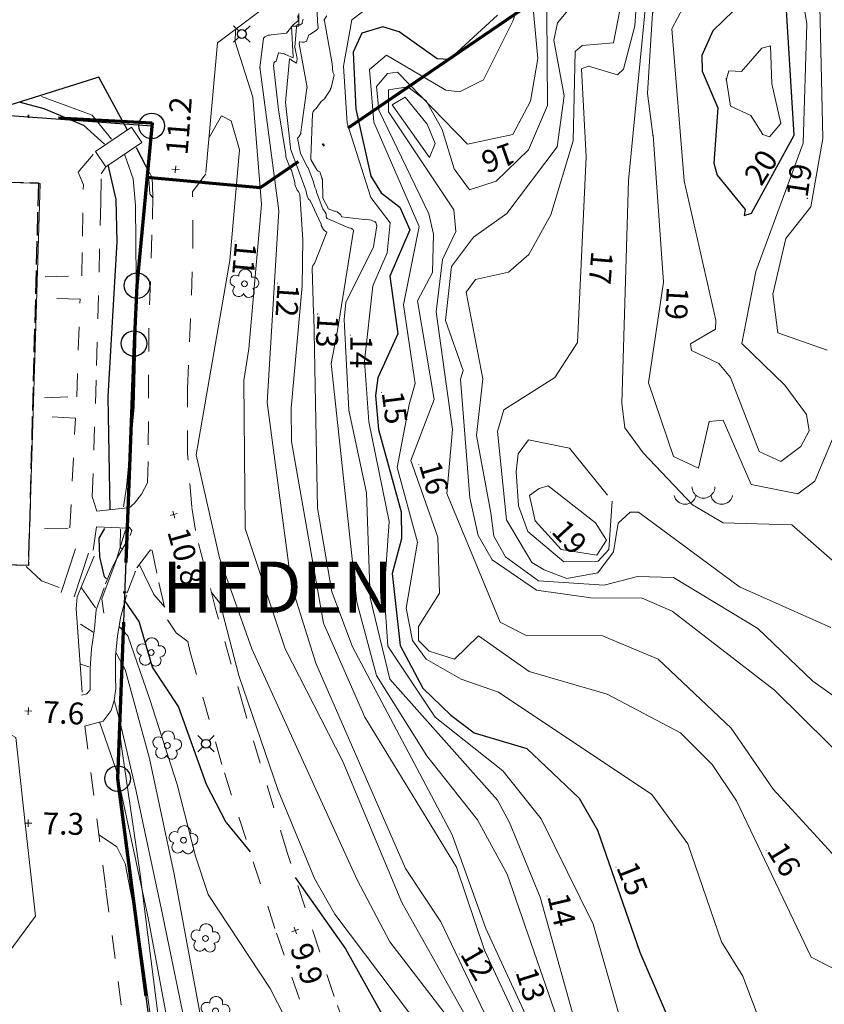
# Model space of a CAD drawing. Units: metres. Extents: x 148682 to 149445, y 6397880 to 6398866.
# Drawn here: x 149265 to 149320, y 6398030 to 6398097 of the extents above; entities that cross this region are included whole.
import ezdxf
from ezdxf.enums import TextEntityAlignment as Align

# ---------------------------------------------------------------- set-up
doc = ezdxf.new("R2010")
doc.units = ezdxf.units.M
for name, pattern in [('Användninggräns', [19.1, 15, -2, 0.1, -2]), ('Hus', [2, 1.6, -0.4]), ('Vägkant-kantremsa', [3.2, 1.6, -1.6])]:
    doc.linetypes.add(name, pattern=pattern)
for name, color, linetype, lineweight in [('BYG_TAKKONSTRUKTION', 1, 'Continuous', 18), ('BYG_TAKKONTUR_BYGG_L', 4, 'Hus', 25), ('DP_ANVÄNDNING_GRÄNS', 143, 'Användninggräns', 70), ('DRK_FASTIGHET_GRANS', 6, 'Continuous', 25), ('DRK_GRANSPUNKT', 6, 'Continuous', 25), ('DRK_TRAKT_TEXT', 7, 'Continuous', 5), ('PRI_LED_STOLPE_BELYSNING', 7, 'Continuous', 25), ('PRI_MARK_MUR', 181, 'Continuous', 25), ('PRI_MARK_STAKET', 2, 'Staket', 18), ('PRI_MARK_STÖDMUR', 165, 'Stödmur', 18), ('PRI_MARK_TRAPPA_YTTER', 51, 'Continuous', 18), ('PRI_MARKSLAG_BERG', 100, 'Continuous', 18), ('PRI_MARKSLAG_LÖVTRÄD', 100, 'Continuous', 18), ('PRI_NIVÅ_05', 150, 'Continuous', 13), ('PRI_NIVÅ_1', 1, 'Continuous', 18), ('PRI_NIVÅ_10', 3, 'Continuous', 25), ('PRI_NIVÅ_2', 231, 'Continuous', 18), ('PRI_NIVÅ_5', 3, 'Continuous', 25), ('PRI_NIVÅ_HÖJD', 250, 'Continuous', 5), ('PRI_TEXT_NIVÅ_1', 250, 'Continuous', 18), ('PRI_TEXT_NIVÅ_10', 250, 'Continuous', 18), ('PRI_TEXT_NIVÅ_2', 250, 'Continuous', 18), ('PRI_TEXT_NIVÅ_5', 250, 'Continuous', 18), ('PRI_VÄG_KANTSTÖD', 36, 'Continuous', 18), ('PRI_VÄG_VÄGKANT', 36, 'Vägkant-kantremsa', 18)]:
    doc.layers.add(name, color=color, linetype=linetype, lineweight=lineweight)
for name, color, linetype in [('DRK_TRAKT_TEXT_TXT', 81, 'Continuous'), ('PRI_NIVÅ_HÖJD_TXT', 250, 'Continuous'), ('PRI_TEXT_NIVÅ_10_TXT', 250, 'Continuous'), ('PRI_TEXT_NIVÅ_1_TXT', 250, 'Continuous'), ('PRI_TEXT_NIVÅ_2_TXT', 250, 'Continuous'), ('PRI_TEXT_NIVÅ_5_TXT', 250, 'Continuous')]:
    doc.layers.add(name, color=color, linetype=linetype)
doc.styles.add('ISO', font='ISO')
doc.linetypes.add('Staket', pattern='A,10,[100,sma.shx,S=1,R=0,X=0,Y=0],0', length=10)
doc.linetypes.add('Stödmur', pattern='A,3,[104,sma.shx,S=1,R=0,X=0,Y=0],3', length=6)

# ---------------------------------------------------------------- blocks, each defined once
blk = doc.blocks.new('CIRKEL_OFYLLD')
blk.add_circle((0, 0), 0.5)
blk = doc.blocks.new('OSYNLIG')
blk.add_circle((0, 0), 0.005)
blk = doc.blocks.new('PRI_M_BERG')
for centre, radius, start, end in [((0, 0.866668), 0.78404, 179.999991, 0.00001), ((-1.252348, 0.429548), 0.765188, 192.290234, 347.709768), ((1.252348, 0.429548), 0.765188, 192.290234, 347.709768)]:
    blk.add_arc(centre, radius, start, end)
blk = doc.blocks.new('PRI_M_LÖVTRÄD')
blk.add_circle((0, 0), 0.2)
for centre, radius, start, end in [((0.047722, 0.56156), 0.443002, 345.022908, 184.096476), ((-0.601762, 0.206006), 0.384732, 57.341651, 261.23001), ((0.585988, 0.07036), 0.392534, 269.444378, 106.321877), ((-0.395828, -0.476108), 0.401424, 131.233971, 330.911027), ((0.306072, -0.564084), 0.367104, 196.976003, 41.224955)]:
    blk.add_arc(centre, radius, start, end)
blk = doc.blocks.new('PRI_NIVÅ_HÖJDPUNKT_ISM')
at = {"color": 7}
for p, q in [((-0.25, 0), (0.25, 0)), ((0, 0.25), (0, -0.25))]:
    blk.add_line(p, q, dxfattribs=at)
blk = doc.blocks.new('PRI_L_BELYS')
for points in [[(-0.212, 0.212, 0), (-0.566, 0.566, 0)], [(0.212, 0.212, 0), (0.566, 0.566, 0)], [(-0.212, -0.212, 0), (-0.566, -0.566, 0)], [(0.212, -0.212, 0), (0.566, -0.566, 0)]]:
    blk.add_polyline3d(points)
blk.add_circle((0, 0), 0.3)

msp = doc.modelspace()

# ---------------------------------------------------------------- linework, layer by layer
at = {"layer": 'BYG_TAKKONSTRUKTION'}
msp.add_polyline3d([(149259.828, 6398060.065, 20.147), (149260.582, 6398086.276, 20.147), (149266.019, 6398086.092, 17.887), (149265.216, 6398059.924, 17.887)], close=True, dxfattribs=at)
at = {"layer": 'BYG_TAKKONTUR_BYGG_L'}
msp.add_polyline3d([(149259.721, 6398048.473, 15.617), (149182.521, 6398038.465, 15.617), (149182.845, 6398035.969, 15.617), (149168.349, 6398034.09, 15.617), (149164.855, 6398061.03, 15.617), (149179.41, 6398062.917, 15.617), (149180.104, 6398057.56, 15.617), (149254.789, 6398067.242, 15.627), (149255.291, 6398086.414, 17.887), (149265.901, 6398086.137, 17.887), (149265.216, 6398059.924, 17.887), (149258.213, 6398060.108, 17.657)], close=True, dxfattribs=at)
at = {"layer": 'DP_ANVÄNDNING_GRÄNS', "flags": 128}
for points in [[(149252.692, 6398159.191), (149313.724, 6398171.243), (149323.515, 6398144.291), (149328.671, 6398118.185), (149281.076, 6398085.792), (149273.333, 6398086.509)], [(149248.807, 6398087.933), (149256.818, 6398091.161), (149273.679, 6398090.244)], [(149273.679, 6398090.244), (149272.647, 6398079.097)], [(149272.647, 6398079.097), (149272.446, 6398075.129)], [(149272.446, 6398075.129), (149271.321, 6398045.33)], [(149271.321, 6398045.33), (149274.147, 6398023.56)]]:
    msp.add_lwpolyline(points, dxfattribs=at)
at = {"layer": 'DRK_FASTIGHET_GRANS'}
for points in [[(149257.051, 6398091.258), (149273.659, 6398090.037)], [(149273.659, 6398090.037), (149272.647, 6398079.097)], [(149272.647, 6398079.097), (149272.446, 6398075.129)], [(149272.446, 6398075.129), (149271.321, 6398045.33)], [(149271.321, 6398045.33), (149274.147, 6398023.56)]]:
    msp.add_lwpolyline(points, dxfattribs=at)
at = {"layer": 'PRI_MARK_MUR'}
for points in [[(149270.047, 6398093.37, 11.194), (149253.399, 6398088.15, 10.322)], [(149272.005, 6398089.744, 11.152), (149270.047, 6398093.37, 11.152)], [(149272.595, 6398088.551, 11.402), (149273.282, 6398087.244, 11.402)]]:
    msp.add_polyline3d(points, dxfattribs=at)
at = {"layer": 'PRI_MARK_STAKET'}
for points in [[(149270.37, 6398056.667, 9.589), (149270.242, 6398057.653, 9.824), (149271.223, 6398060.275, 10.514), (149271.858, 6398062.367, 10.601)], [(149215.902, 6398026.825, 6.909), (149238.635, 6398029.719, 7.024), (149263.511, 6398032.927, 7.464), (149265.707, 6398035.903, 7.474), (149264.966, 6398042.454, 7.739), (149264.364, 6398048.137, 7.834), (149262.559, 6398049.128, 7.829), (149259.666, 6398048.812, 7.834)], [(149279.977, 6397977.082, 6.636), (149279.701, 6397986.819, 7.119), (149278.977, 6397993.597, 7.119), (149277.655, 6398004.019, 7.298), (149275.827, 6398016.395, 7.567), (149274.143, 6398028.679, 7.956), (149272.84, 6398038.932, 8.033), (149271.654, 6398047.044, 8.456), (149271.495, 6398048.211, 8.484)]]:
    msp.add_polyline3d(points, dxfattribs=at)
at = {"layer": 'PRI_MARK_STÖDMUR'}
for points in [[(149268.554, 6398057.776, 9.64), (149269.727, 6398060.564, 10.04)], [(149268.887, 6398051.253, 8.186), (149268.483, 6398056.956, 9.333), (149268.554, 6398057.776, 9.402)]]:
    msp.add_polyline3d(points, dxfattribs=at)
at = {"layer": 'PRI_MARK_TRAPPA_YTTER'}
msp.add_polyline3d([(149269.82, 6398088.275, 9.729), (149272.285, 6398089.948, 11.104), (149272.989, 6398088.91, 11.094), (149270.524, 6398087.237, 9.718)], close=True, dxfattribs=at)
for points in [[(149269.89, 6398063.645, 9.937), (149271.999, 6398063.873, 10.607)], [(149271.974, 6398062.49, 10.607), (149269.869, 6398062.564, 9.937)], [(149268.431, 6398061.058, 9.627), (149267.452, 6398058.078, 8.137)], [(149269.325, 6398060.765, 9.627), (149268.346, 6398057.785, 8.137)]]:
    msp.add_polyline3d(points, dxfattribs=at)
at = {"layer": 'PRI_NIVÅ_05'}
for points in [[(149321.345, 6398115.808, 14.5), (149316.927, 6398117.002, 14.5), (149314.647, 6398116.408, 14.5), (149312.484, 6398114.903, 14.5), (149311.098, 6398114.578, 14.5), (149307.026, 6398115.301, 14.5), (149305.121, 6398114.081, 14.5), (149299.031, 6398107.156, 14.5), (149295.85, 6398101.588, 14.5), (149292.941, 6398098.503, 14.5), (149291.925, 6398098.261, 14.5), (149289.205, 6398098.728, 14.5), (149287.364, 6398097.296, 14.5), (149286.779, 6398094.122, 14.5), (149287.029, 6398090.226, 14.5), (149288.654, 6398085.134, 14.5), (149289.981, 6398083.397, 14.5), (149289.772, 6398081.335, 14.5), (149288.8, 6398079.089, 14.5), (149288.227, 6398073.925, 14.5)], [(149320.234, 6398111.599, 15.5), (149317.44, 6398113.097, 15.5), (149312.156, 6398112.325, 15.5), (149309.674, 6398113.003, 15.5), (149308.286, 6398112.971, 15.5), (149306.515, 6398111.921, 15.5), (149303.388, 6398105.935, 15.5), (149301.148, 6398102.684, 15.5), (149299.704, 6398101.545, 15.5), (149298.399, 6398097.252, 15.5), (149296.38, 6398093.204, 15.5), (149294.724, 6398092.378, 15.5), (149293.789, 6398092.481, 15.5), (149289.737, 6398094.886, 15.5), (149288.578, 6398093.892, 15.5), (149288.863, 6398090.293, 15.5), (149291.973, 6398083.14, 15.5), (149290.886, 6398077.772, 15.5), (149291.48, 6398073.77, 15.5)], [(149322.263, 6398105.129, 17.5), (149319.28, 6398105.788, 17.5), (149316.13, 6398105.275, 17.5), (149313.235, 6398106.255, 17.5), (149309.83, 6398108.232, 17.5), (149309.344, 6398108.13, 17.5), (149306.607, 6398102.569, 17.5), (149305.274, 6398095.716, 17.5), (149303.125, 6398095.547, 17.5), (149302.648, 6398095.14, 17.5), (149302.52, 6398089.014, 17.5), (149300.975, 6398083.942, 17.5), (149299.465, 6398081.218, 17.5), (149298.089, 6398080.01, 17.5), (149295.833, 6398079.513, 17.5), (149295.183, 6398078.639, 17.5), (149296.332, 6398072.704, 17.5), (149295.893, 6398068.827, 17.5), (149296.88, 6398063.541, 17.5)], [(149321.927, 6398091.599, 18.5), (149319.252, 6398103.086, 18.5), (149318.53, 6398103.669, 18.5), (149315.209, 6398103.742, 18.5), (149311.928, 6398104.49, 18.5), (149311.031, 6398104.028, 18.5), (149308.22, 6398100.855, 18.5), (149307.435, 6398098.016, 18.5), (149306.293, 6398086.307, 18.5)], [(149310.102, 6398086.28, 19.5), (149312.273, 6398076.733, 19.5), (149312.258, 6398076.11, 19.5), (149310.533, 6398075.12, 19.5), (149310.622, 6398074.66, 19.5), (149312.473, 6398073.759, 19.5), (149313.276, 6398072.792, 19.5), (149315.244, 6398067.736, 19.5), (149316.735, 6398067.055, 19.5), (149318.089, 6398068.086, 19.5), (149318.658, 6398069.144, 19.5), (149318.485, 6398070.271, 19.5), (149316.995, 6398072.281, 19.5), (149314.056, 6398075.124, 19.5), (149315.024, 6398080.064, 19.5), (149318.255, 6398088.856, 19.5), (149318.509, 6398097.024, 19.5), (149317.992, 6398100.224, 19.5), (149315.555, 6398102.203, 19.5), (149313.706, 6398102.109, 19.5), (149310.032, 6398098.144, 19.5), (149309.266, 6398096.682, 19.5), (149310.101, 6398086.28, 19.5)], [(149287.474, 6398082.876, 13.5), (149287.441, 6398082.941, 13.5), (149287.408, 6398082.973, 13.5), (149287.294, 6398083.039, 13.5), (149287.163, 6398083.055, 13.5), (149285.659, 6398083.692, 13.5), (149285.61, 6398083.806, 13.5), (149285.593, 6398084.003, 13.5), (149285.544, 6398084.133, 13.5), (149285.38, 6398084.346, 13.5), (149284.939, 6398085.49, 13.5), (149284.922, 6398085.654, 13.5), (149284.824, 6398085.833, 13.5), (149284.808, 6398085.948, 13.5), (149284.759, 6398086.062, 13.5), (149284.742, 6398086.209, 13.5), (149284.366, 6398087.157, 13.5), (149284.35, 6398087.174, 13.5), (149283.843, 6398088.154, 13.5), (149283.646, 6398089.2, 13.5), (149283.728, 6398089.282, 13.5), (149283.859, 6398089.511, 13.5), (149283.858, 6398089.609, 13.5), (149284.283, 6398092.617, 13.5), (149284.299, 6398092.634, 13.5), (149284.299, 6398092.634, 13.5), (149284.299, 6398092.666, 13.5), (149283.742, 6398095.658, 13.5), (149283.775, 6398095.805, 13.5), (149283.791, 6398095.805, 13.5), (149283.791, 6398095.805, 13.5), (149283.987, 6398095.772, 13.5), (149284.069, 6398095.772, 13.5), (149284.282, 6398095.838, 13.5), (149284.282, 6398095.87, 13.5), (149284.282, 6398095.92, 13.5), (149284.412, 6398096.279, 13.5), (149284.478, 6398096.295, 13.5), (149285.017, 6398096.639, 13.5), (149285.033, 6398096.704, 13.5), (149285.05, 6398096.737, 13.5), (149285.017, 6398097.211, 13.5), (149285, 6398097.26, 13.5), (149284.934, 6398098.764, 13.5)], [(149300.698, 6398097.842, 16.5), (149300.751, 6398091.444, 16.5), (149299.454, 6398088.398, 16.5), (149297.249, 6398086.248, 16.5), (149295.42, 6398085.653, 16.5), (149294.365, 6398087.105, 16.5), (149293.538, 6398089.795, 16.5), (149292.447, 6398091.764, 16.5), (149291.187, 6398092.722, 16.5), (149289.88, 6398092.516, 16.5), (149289.87, 6398090.992, 16.5), (149294.334, 6398084.282, 16.5), (149294.481, 6398082.801, 16.5), (149293.577, 6398080.892, 16.5), (149293.133, 6398077.297, 16.5), (149294.249, 6398069.239, 16.5), (149293.866, 6398064.844, 16.5)], [(149284.003, 6398082.25, 12.5), (149284.003, 6398082.266, 12.5), (149283.789, 6398085.356, 12.5), (149283.74, 6398085.487, 12.5), (149283.626, 6398085.634, 12.5), (149283.462, 6398086.026, 12.5), (149283.462, 6398086.157, 12.5), (149283.233, 6398087.007, 12.5), (149283.151, 6398087.105, 12.5), (149282.84, 6398087.889, 12.5), (149282.84, 6398088.069, 12.5), (149282.333, 6398091.142, 12.5), (149281.988, 6398094.166, 12.5), (149282.037, 6398094.395, 12.5), (149282.054, 6398094.412, 12.5), (149282.086, 6398094.428, 12.5), (149282.119, 6398094.428, 12.5), (149282.168, 6398094.461, 12.5), (149282.168, 6398094.477, 12.5), (149282.348, 6398095.033, 12.5), (149282.364, 6398095.033, 12.5), (149282.74, 6398094.984, 12.5), (149282.822, 6398094.919, 12.5), (149283.345, 6398094.706, 12.5), (149283.345, 6398094.772, 12.5), (149283.23, 6398096.865, 12.5), (149283.737, 6398096.865, 12.5), (149283.736, 6398097.747, 12.5)], [(149279.385, 6398096.594, 11.5), (149279.377, 6398095.79, 11.5), (149280.584, 6398092.004, 11.5), (149281.167, 6398084.645, 11.5), (149280.306, 6398074.776, 11.5)], [(149312.995, 6398093.312, 20.5), (149313.294, 6398091.397, 20.5), (149314.669, 6398090.757, 20.5), (149315.497, 6398089.445, 20.5), (149315.958, 6398089.288, 20.5), (149316.737, 6398090.202, 20.5), (149316.11, 6398092.917, 20.5), (149316.023, 6398095.531, 20.5), (149315.43, 6398095.362, 20.5), (149314.034, 6398093.758, 20.5), (149313.171, 6398093.799, 20.5), (149312.993, 6398093.177, 20.5)], [(149266.103, 6398092.048, 10.5), (149269.576, 6398090.769, 10.5), (149270.903, 6398089.132, 10.5)], [(149271.728, 6398063.936, 10.5), (149271.94, 6398065.28, 10.5), (149272.466, 6398070.794, 10.5), (149272.621, 6398077.055, 10.5), (149272.558, 6398084.601, 10.5), (149272.377, 6398086.404, 10.5), (149271.796, 6398088.093, 10.5)], [(149306.294, 6398086.305, 18.5), (149305.847, 6398071.046, 18.5), (149306.038, 6398069.366, 18.5), (149307.296, 6398067.64, 18.5), (149310.687, 6398064.084, 18.5), (149312.787, 6398062.841, 18.5), (149317.478, 6398062.704, 18.5), (149321.541, 6398059.151, 18.5)], [(149287.451, 6398082.944, 13.5), (149287.473, 6398082.875, 13.5), (149286.375, 6398076.014, 13.5)], [(149284.002, 6398082.266, 12.5), (149284.003, 6398082.25, 12.5), (149283.948, 6398079.085, 12.5)], [(149283.948, 6398079.085, 12.5), (149283.194, 6398070.707, 12.5)], [(149286.375, 6398076.014, 13.5), (149285.942, 6398073.759, 13.5)], [(149280.306, 6398074.776, 11.5), (149279.964, 6398072.593, 11.5), (149280.053, 6398062.461, 11.5), (149282.784, 6398054.217, 11.5), (149286.737, 6398046.496, 11.5), (149290.779, 6398036.843, 11.5), (149297.489, 6398024.891, 11.5), (149299.97, 6398019.145, 11.5)], [(149285.942, 6398073.759, 13.5), (149287.699, 6398057.41, 13.5), (149289.039, 6398052.4, 13.5), (149292.488, 6398046.884, 13.5), (149295.955, 6398042.506, 13.5), (149298, 6398038.789, 13.5), (149302.871, 6398024.676, 13.5), (149305.742, 6398019.086, 13.5)], [(149288.224, 6398073.927, 14.5), (149288.525, 6398069.775, 14.5), (149289.904, 6398062.946, 14.5), (149289.564, 6398058.043, 14.5), (149289.832, 6398054.411, 14.5), (149293.063, 6398049.538, 14.5), (149297.699, 6398045.856, 14.5), (149300.311, 6398042.573, 14.5), (149303.87, 6398035.349, 14.5), (149306.064, 6398027.682, 14.5), (149306.462, 6398024.625, 14.5), (149306.995, 6398023.856, 14.5), (149308.543, 6398022.588, 14.5), (149316.409, 6398018.976, 14.5)], [(149291.48, 6398073.77, 15.5), (149291.692, 6398072.388, 15.5), (149291.279, 6398070.947, 15.5)], [(149291.279, 6398070.947, 15.5), (149290.463, 6398066.641, 15.5), (149291.865, 6398061.523, 15.5), (149291.083, 6398056.999, 15.5), (149291.501, 6398054.793, 15.5), (149292.456, 6398053.508, 15.5), (149294.835, 6398052.149, 15.5), (149297.407, 6398051.251, 15.5), (149307.887, 6398044.232, 15.5), (149310.365, 6398040.856, 15.5), (149312.672, 6398034.156, 15.5), (149314.136, 6398031.805, 15.5), (149316.051, 6398026.708, 15.5), (149317.416, 6398024.833, 15.5), (149318.327, 6398024.411, 15.5), (149320.205, 6398024.428, 15.5), (149322.735, 6398025.225, 15.5), (149325.521, 6398026.777, 15.5), (149327.092, 6398026.473, 15.5), (149331.32, 6398027.475, 15.5), (149333.957, 6398029.04, 15.5), (149336.433, 6398031.857, 15.5), (149339.637, 6398033.367, 15.5)], [(149283.194, 6398070.707, 12.5), (149283.233, 6398068.418, 12.5), (149285.41, 6398055.986, 12.5), (149288.241, 6398049.532, 12.5), (149294.521, 6398039.266, 12.5), (149296.431, 6398033.565, 12.5), (149298.889, 6398028.329, 12.5), (149299.514, 6398025.698, 12.5), (149302.828, 6398019.116, 12.5)], [(149304.859, 6398064.737, 18.5), (149302.26, 6398067.96, 18.5), (149299.46, 6398068.525, 18.5), (149298.74, 6398067.576, 18.5), (149298.601, 6398066.331, 18.5), (149298.768, 6398064.002, 18.5), (149299.412, 6398062.264, 18.5), (149301.865, 6398060.181, 18.5), (149304.224, 6398060.219, 18.5), (149304.95, 6398061.017, 18.5), (149305.178, 6398064.321, 18.5)], [(149293.868, 6398064.847, 16.5), (149297.516, 6398056.05, 16.5), (149299.258, 6398055.153, 16.5), (149304.52, 6398055.107, 16.5), (149308.334, 6398053.507, 16.5), (149313.328, 6398048.777, 16.5), (149316.2, 6398044.607, 16.5), (149320.717, 6398039.671, 16.5)], [(149296.88, 6398063.54, 17.5), (149297.089, 6398061.932, 17.5), (149297.872, 6398060.527, 17.5), (149300.137, 6398058.885, 17.5), (149304.627, 6398058.588, 17.5), (149306.919, 6398059.174, 17.5), (149309.377, 6398059.112, 17.5), (149315.16, 6398055.613, 17.5), (149318.918, 6398051.997, 17.5), (149322.394, 6398049.544, 17.5)], [(149271.676, 6398061.012, 10.5), (149271.49, 6398061.182, 10.5), (149271.514, 6398062.412, 10.5)], [(149274.56, 6398057.082, 10.5), (149273.804, 6398057.943, 10.5), (149272.811, 6398059.96, 10.5)], [(149269.82, 6398057.023, 9.5), (149268.862, 6398058.398, 9.5)], [(149278.35, 6398057.312, 10.5), (149277.743, 6398058.086, 10.5)], [(149278.35, 6398057.312, 10.5), (149279.619, 6398052.398, 10.5), (149282.316, 6398044.513, 10.5), (149284.813, 6398038.474, 10.5), (149286.196, 6398036.038, 10.5), (149293.409, 6398026.474, 10.5), (149296.548, 6398019.18, 10.5)], [(149277.527, 6398037.381, 9.5), (149276.656, 6398040.017, 9.5), (149275.409, 6398044.935, 9.5), (149273.516, 6398050.808, 9.5), (149272.02, 6398055.106, 9.5), (149271.429, 6398055.745, 9.5)], [(149269.354, 6398052.98, 8.5), (149268.748, 6398053.196, 8.5)], [(149280.055, 6398011.621, 8.5), (149279.256, 6398012.226, 8.5), (149278.803, 6398013.51, 8.5), (149277.219, 6398020.915, 8.5), (149276.232, 6398027.163, 8.5), (149274.387, 6398036.023, 8.5), (149272.589, 6398044.467, 8.5), (149271.489, 6398049.161, 8.5), (149271.09, 6398050.7, 8.5)], [(149288.32, 6397992.929, 7.5), (149285.22, 6397993.136, 7.5), (149281.892, 6397993.17, 7.5), (149281.173, 6397993.599, 7.5), (149280.791, 6397994.924, 7.5), (149279.51, 6398000.452, 7.5), (149277.543, 6398008.203, 7.5), (149275.836, 6398017.178, 7.5), (149273.836, 6398027.202, 7.5), (149272.838, 6398034.305, 7.5), (149271.851, 6398039.516, 7.5), (149271.267, 6398040.663, 7.5), (149270.012, 6398041.493, 7.5)], [(149277.527, 6398037.381, 9.5), (149281.776, 6398030.944, 9.5), (149284.303, 6398026.007, 9.5), (149285.786, 6398024.634, 9.5)]]:
    msp.add_polyline3d(points, dxfattribs=at)
at = {"layer": 'PRI_NIVÅ_1'}
for points in [[(149322.015, 6398107.058, 17), (149316.803, 6398105.761, 17), (149312.094, 6398107.981, 17), (149310.483, 6398109.657, 17), (149308.878, 6398110.02, 17), (149306.697, 6398106.159, 17), (149305.506, 6398100.434, 17), (149304.833, 6398099.052, 17), (149304.237, 6398098.381, 17), (149302.376, 6398098.216, 17), (149301.449, 6398097.086, 17), (149301.185, 6398095.909, 17), (149301.905, 6398092.096, 17), (149301.425, 6398088.61, 17), (149297.978, 6398084.036, 17), (149295.694, 6398082.408, 17), (149294.183, 6398080.414, 17), (149293.761, 6398076.712, 17), (149294.991, 6398073.281, 17), (149294.789, 6398072.684, 17)], [(149319.91, 6398074.677, 19), (149316.515, 6398075.857, 19), (149316.174, 6398078.503, 19), (149317.072, 6398082.322, 19), (149318.786, 6398084.495, 19), (149319.6, 6398089.174, 19), (149319.322, 6398101.275, 19), (149318.145, 6398102.507, 19), (149316.886, 6398103.074, 19), (149313.092, 6398103.291, 19), (149311.138, 6398102.81, 19), (149310.607, 6398102.27, 19), (149307.941, 6398097.768, 19), (149307.601, 6398092.266, 19), (149307.985, 6398089.268, 19)], [(149284.761, 6398077.075, 13), (149284.744, 6398077.222, 13), (149284.645, 6398080.295, 13), (149284.694, 6398080.475, 13), (149284.809, 6398080.622, 13), (149285.658, 6398082.764, 13), (149285.511, 6398082.846, 13), (149285.413, 6398082.944, 13), (149285.266, 6398083.205, 13), (149285.249, 6398083.303, 13), (149284.497, 6398084.922, 13), (149284.399, 6398085.02, 13), (149284.3, 6398085.216, 13), (149284.219, 6398085.641, 13), (149283.171, 6398088.469, 13), (149283.171, 6398088.567, 13), (149282.811, 6398091.64, 13), (149283.088, 6398094.631, 13), (149283.153, 6398094.615, 13), (149283.219, 6398094.533, 13), (149283.562, 6398094.337, 13), (149283.595, 6398094.419, 13), (149283.611, 6398094.664, 13), (149283.447, 6398095.433, 13), (149283.561, 6398096.822, 13), (149283.626, 6398096.986, 13), (149283.741, 6398096.969, 13), (149283.823, 6398096.969, 13), (149283.953, 6398097.051, 13), (149283.953, 6398097.149, 13), (149284.019, 6398097.345, 13)], [(149292.687, 6398087.882, 17), (149293.059, 6398088.827, 17), (149292.514, 6398090.156, 17), (149291.002, 6398091.995, 17), (149290.124, 6398091.487, 17)], [(149290.124, 6398091.487, 17), (149292.687, 6398087.882, 17)], [(149277.602, 6398089.242, 11), (149278.429, 6398090.728, 11), (149279.102, 6398090.374, 11), (149279.677, 6398088.409, 11), (149278.995, 6398080.827, 11), (149276.71, 6398067.496, 11), (149278.304, 6398060.462, 11), (149280.522, 6398054.223, 11), (149287.724, 6398038.394, 11), (149289.965, 6398034.156, 11), (149294.143, 6398028.705, 11), (149298.369, 6398019.161, 11)], [(149307.981, 6398089.397, 19), (149308.692, 6398079.327, 19), (149307.662, 6398072.444, 19), (149309.373, 6398067.393, 19), (149311.087, 6398066.587, 19), (149311.817, 6398069.799, 19), (149312.786, 6398069.881, 19), (149314.706, 6398065.473, 19), (149317.894, 6398064.827, 19), (149319.055, 6398065.71, 19), (149320.863, 6398069.986, 19)], [(149273.412, 6398087.066, 11), (149273.523, 6398085.381, 11), (149273.762, 6398085.085, 11)], [(149284.761, 6398077.075, 13), (149285.012, 6398063.861, 13), (149285.986, 6398058.114, 13), (149287.393, 6398054.353, 13), (149294.23, 6398041.486, 13), (149296.541, 6398035.069, 13), (149301.151, 6398025.071, 13), (149304.453, 6398019.099, 13)], [(149294.789, 6398072.682, 17), (149295.435, 6398064.559, 17), (149296.017, 6398061.978, 17), (149296.973, 6398060.307, 17), (149299.996, 6398058.243, 17), (149303.728, 6398057.705, 17), (149307.246, 6398057.698, 17), (149309.278, 6398056.808, 17), (149316.295, 6398051.382, 17), (149327.516, 6398040.293, 17)], [(149304.051, 6398062.856, 19), (149300.805, 6398065.375, 19), (149300.186, 6398065.191, 19), (149299.518, 6398064.71, 19), (149299.908, 6398062.991, 19), (149301.699, 6398061.013, 19), (149304.141, 6398060.638, 19), (149304.783, 6398061.657, 19), (149304.049, 6398062.855, 19)], [(149269.646, 6398055.349, 9), (149268.772, 6398055.911, 9)], [(149278.945, 6398025.441, 9), (149277.392, 6398027.117, 9), (149277.122, 6398028.437, 9), (149275.203, 6398038.778, 9), (149273.502, 6398046.697, 9), (149271.833, 6398052.808, 9), (149271.21, 6398053.971, 9)]]:
    msp.add_polyline3d(points, dxfattribs=at)
at = {"layer": 'PRI_NIVÅ_10'}
for points in [[(149312.069, 6398096.539, 20), (149311.319, 6398094.853, 20), (149311.342, 6398093.779, 20), (149312.425, 6398091.276, 20), (149312.134, 6398087.48, 20), (149312.38, 6398086.665, 20), (149314.297, 6398084.315, 20), (149314.221, 6398083.895, 20), (149314.73, 6398084.049, 20), (149317.634, 6398089.407, 20), (149317.033, 6398099.466, 20), (149315.742, 6398100.987, 20), (149314.748, 6398101.127, 20), (149313.484, 6398097.92, 20), (149312.068, 6398096.54, 20)], [(149264.653, 6398091.669, 10), (149266.271, 6398091.237, 10), (149268.997, 6398090.099, 10), (149270.422, 6398088.785, 10)], [(149270.665, 6398087.376, 10), (149271.211, 6398085.006, 10), (149271.268, 6398082.089, 10), (149270.643, 6398071.512, 10), (149270.785, 6398063.742, 10)], [(149270.553, 6398059.016, 10), (149270.436, 6398059.146, 10), (149270.115, 6398060.525, 10), (149270.05, 6398061.8, 10), (149270.441, 6398062.463, 10)], [(149278.752, 6398042.319, 10), (149277.417, 6398044.933, 10), (149275.491, 6398050.275, 10), (149273.721, 6398052.967, 10), (149272.794, 6398056.094, 10), (149271.834, 6398057.487, 10)], [(149278.752, 6398042.319, 10), (149280.389, 6398040.313, 10)], [(149283.488, 6398038.554, 10), (149286.915, 6398033.672, 10), (149295, 6398019.196, 10)]]:
    msp.add_polyline3d(points, dxfattribs=at)
at = {"layer": 'PRI_NIVÅ_2'}
for points in [[(149321.402, 6398104.038, 18), (149318.914, 6398104.879, 18), (149315.579, 6398104.374, 18), (149314.331, 6398104.609, 18), (149309.954, 6398107.189, 18), (149309.37, 6398106.899, 18), (149309.113, 6398104.301, 18), (149307.108, 6398102.263, 18), (149306.74, 6398096.883, 18), (149305.946, 6398093.916, 18), (149305.552, 6398093.544, 18), (149303.554, 6398094.135, 18), (149303.077, 6398093.943, 18), (149303.4, 6398087.923, 18)], [(149299.627, 6398099.576, 16), (149300.092, 6398094.644, 16), (149299.585, 6398091.729, 16), (149298.375, 6398089.442, 16), (149295.267, 6398088.792, 16), (149290.485, 6398093.714, 16), (149289.799, 6398093.636, 16), (149289.042, 6398092.743, 16), (149289.204, 6398091.108, 16), (149292.62, 6398084.008, 16), (149292.956, 6398082.622, 16), (149292.872, 6398079.99, 16), (149291.855, 6398078.051, 16), (149292.988, 6398071.286, 16), (149291.409, 6398067.119, 16), (149293.247, 6398061.866, 16), (149293.349, 6398058.03, 16), (149291.917, 6398055.757, 16), (149291.915, 6398054.786, 16), (149292.654, 6398054.058, 16), (149294.38, 6398053.507, 16), (149296.02, 6398055.102, 16), (149299.499, 6398052.664, 16), (149304.848, 6398051.108, 16), (149309.862, 6398048.468, 16), (149312.037, 6398046.302, 16), (149313.682, 6398043.795, 16), (149318.816, 6398033.092, 16), (149322.797, 6398031.067, 16)], [(149281.079, 6398093.912, 12), (149281.062, 6398094.009, 12), (149281.307, 6398096.036, 12), (149281.405, 6398096.135, 12), (149281.634, 6398096.249, 12), (149281.748, 6398096.249, 12), (149281.846, 6398096.282, 12), (149282.892, 6398096.381, 12), (149283.35, 6398096.969, 12), (149283.677, 6398097.231, 12), (149283.66, 6398097.607, 12)], [(149289.079, 6398083.187, 14), (149289.013, 6398083.416, 14), (149288.964, 6398083.432, 14), (149288.931, 6398083.465, 14), (149288.686, 6398083.579, 14), (149288.31, 6398083.645, 14), (149288.31, 6398083.644, 14), (149288.212, 6398083.628, 14), (149286.659, 6398083.808, 14), (149286.659, 6398083.807, 14), (149286.659, 6398083.824, 14), (149286.61, 6398083.938, 14), (149286.365, 6398084.15, 14), (149286.25, 6398084.199, 14), (149286.169, 6398084.199, 14), (149285.727, 6398084.346, 14), (149285.711, 6398084.444, 14), (149285.384, 6398085.098, 14), (149285.351, 6398086.39, 14), (149285.301, 6398086.439, 14), (149285.301, 6398086.471, 14), (149285.17, 6398086.88, 14), (149285.056, 6398086.929, 14), (149284.958, 6398087.027, 14), (149284.549, 6398087.746, 14), (149284.549, 6398087.861, 14), (149284.662, 6398090.869, 14), (149284.711, 6398091.016, 14), (149284.793, 6398091.13, 14), (149284.924, 6398091.228, 14), (149285.267, 6398091.719, 14), (149285.496, 6398091.882, 14), (149285.888, 6398092.52, 14), (149285.904, 6398092.602, 14), (149285.937, 6398092.651, 14), (149286.149, 6398093.534, 14), (149286.067, 6398093.714, 14), (149286.002, 6398094.286, 14), (149285.478, 6398097.244, 14), (149285.461, 6398097.261, 14), (149285.461, 6398097.31, 14), (149285.641, 6398097.571, 14)], [(149281.079, 6398094.009, 12), (149281.078, 6398093.911, 12), (149282.352, 6398084.218, 12), (149281.568, 6398071.085, 12), (149283.222, 6398058.553, 12), (149284.896, 6398053.244, 12), (149291.037, 6398039.161, 12), (149293.449, 6398035.518, 12), (149301.269, 6398019.132, 12)], [(149303.4, 6398087.922, 18), (149302.809, 6398075.193, 18), (149301.256, 6398072.807, 18), (149297.756, 6398070.586, 18), (149297.326, 6398069.115, 18), (149297.946, 6398063.049, 18), (149299.679, 6398060.134, 18), (149300.529, 6398059.621, 18), (149302.082, 6398059.044, 18), (149304.194, 6398059.418, 18), (149305.271, 6398060.866, 18), (149305.586, 6398062.823, 18), (149306.404, 6398063.583, 18), (149306.976, 6398063.583, 18), (149313.905, 6398058.457, 18), (149320.157, 6398055.672, 18)], [(149288.977, 6398083.48, 14), (149289.079, 6398083.187, 14), (149288.846, 6398081.759, 14), (149286.95, 6398077.949, 14), (149286.839, 6398076.783, 14), (149287.161, 6398070.574, 14), (149288.374, 6398064.897, 14), (149288.607, 6398057.715, 14), (149289.97, 6398052.14, 14), (149297.325, 6398043.855, 14), (149298.164, 6398042.316, 14), (149300.252, 6398037.205, 14), (149303.05, 6398027.15, 14), (149305.761, 6398020.711, 14), (149306.555, 6398019.956, 14), (149309.461, 6398019.047, 14)], [(149287.575, 6398000.186, 8), (149285.276, 6398000.381, 8), (149283.072, 6398000.761, 8), (149281.793, 6398001.883, 8), (149280.393, 6398004.963, 8), (149278.168, 6398011.048, 8), (149276.654, 6398019.059, 8), (149274.829, 6398028.194, 8), (149273.422, 6398035.785, 8), (149271.254, 6398045.87, 8), (149270.079, 6398049.215, 8)]]:
    msp.add_polyline3d(points, dxfattribs=at)
at = {"layer": 'PRI_NIVÅ_5'}
msp.add_polyline3d([(149297.326, 6398097.621, 15), (149294.019, 6398094.584, 15), (149293.201, 6398094.62, 15), (149290.595, 6398096.483, 15), (149289.473, 6398096.831, 15), (149288.052, 6398096.385, 15), (149287.451, 6398095.095, 15), (149287.637, 6398091.178, 15), (149288.662, 6398086.602, 15), (149289.356, 6398085.445, 15), (149290.638, 6398084.467, 15), (149291.322, 6398082.911, 15), (149289.966, 6398079.748, 15), (149290.519, 6398075.783, 15), (149289.148, 6398072.773, 15), (149288.983, 6398071.572, 15), (149289.191, 6398069.25, 15), (149290.73, 6398063.603, 15), (149290.765, 6398061.758, 15), (149290.114, 6398059.386, 15), (149290.67, 6398054.438, 15), (149292.229, 6398051.531, 15), (149294.145, 6398049.684, 15), (149295.723, 6398048.465, 15), (149299.335, 6398047.389, 15), (149302.929, 6398043.997, 15), (149304.17, 6398041.794, 15), (149307.077, 6398033.428, 15), (149310.001, 6398026.636, 15)], dxfattribs=at)
at = {"layer": 'PRI_VÄG_KANTSTÖD'}
msp.add_polyline3d([(149277.372, 6398086.836, 11.352), (149278.17, 6398095.729, 11.315), (149288.172, 6398103.252, 12.352), (149288.973, 6398104.233, 12.377)], dxfattribs=at)
at = {"layer": 'PRI_VÄG_VÄGKANT'}
for points in [[(149268.918, 6398082.488, 9.672), (149268.981, 6398086.001, 9.637), (149268.617, 6398086.868, 9.644), (149269.82, 6398088.275, 9.729)], [(149270.176, 6398084.82, 9.62), (149270.191, 6398086.752, 9.659), (149270.524, 6398087.237, 9.655)], [(149273.282, 6398087.244, 11.215), (149273.691, 6398086.508, 11.215), (149273.74, 6398085.249, 11.215), (149273.676, 6398082.585, 11.44), (149273.465, 6398076.193, 11.365), (149273.419, 6398067.055, 11.252), (149273.371, 6398065.583, 11.165), (149272.962, 6398064.815, 11.127), (149272.488, 6398064.194, 10.977), (149272.063, 6398063.834, 10.915)], [(149276.658, 6398062.315, 10.84), (149276.395, 6398063.95, 10.84), (149276.116, 6398067.579, 10.84), (149276.115, 6398072.041, 10.89), (149276.391, 6398078.433, 10.84), (149276.471, 6398081.981, 10.852), (149276.454, 6398085.528, 10.952), (149277.369, 6398086.754, 11.115)], [(149270.176, 6398084.82, 9.913), (149269.857, 6398072.622, 9.807), (149269.59, 6398064.653, 9.937), (149269.89, 6398063.645, 9.937)], [(149266.363, 6398079.696, 9.867), (149268.87, 6398079.756, 9.867), (149268.918, 6398082.488, 9.867)], [(149266.31, 6398071.416, 9.937), (149268.523, 6398071.488, 9.937), (149268.756, 6398078.175, 9.867), (149266.293, 6398078.235, 9.867)], [(149266.329, 6398062.431, 9.937), (149268.057, 6398062.496, 9.937), (149268.437, 6398070.024, 9.937), (149266.337, 6398070.143, 9.937)], [(149268.847, 6398051.033, 8.077), (149269.223, 6398051.132, 8.127), (149269.435, 6398051.41, 8.227), (149269.435, 6398051.753, 8.427), (149269.451, 6398052.897, 8.74), (149269.533, 6398054.221, 9.027), (149269.745, 6398055.611, 9.452), (149269.859, 6398056.886, 9.715), (149270.496, 6398058.668, 9.965), (149270.969, 6398059.829, 10.24), (149271.264, 6398060.401, 10.427), (149272.178, 6398061.971, 10.84), (149272.293, 6398062.33, 10.852), (149272.113, 6398062.559, 10.79)], [(149269.869, 6398062.564, 9.937), (149269.595, 6398060.615, 9.937)], [(149290.162, 6398019.246, 8.912), (149286.153, 6398030.397, 9.567), (149282.933, 6398040.255, 9.797), (149279.98, 6398050.099, 10.097), (149278.08, 6398056.792, 10.517), (149276.643, 6398062.311, 10.547)], [(149269.06, 6398048.925, 7.803), (149270.335, 6398049.268, 8.015), (149270.891, 6398050.004, 8.365), (149271.087, 6398050.674, 8.702), (149271.201, 6398051.508, 8.79), (149271.168, 6398052.244, 8.852), (149271.184, 6398053.748, 9.202), (149271.314, 6398055.088, 9.477), (149271.51, 6398056.347, 9.615), (149271.984, 6398058.047, 9.977), (149272.637, 6398059.764, 10.677), (149273.585, 6398060.99, 10.927), (149273.683, 6398060.958, 10.927), (149274.141, 6398058.751, 10.865), (149274.747, 6398056.201, 10.852), (149275.336, 6398055.318, 10.815), (149276.153, 6398054.698, 10.827)], [(149265.053, 6398059.847, 8.497), (149266.119, 6398058.865, 8.497), (149267.313, 6398058.41, 8.519)], [(149276.141, 6398054.695, 10.459), (149276.286, 6398053.996, 10.437), (149278.633, 6398045.723, 10.217), (149282.197, 6398034.745, 9.957), (149284.833, 6398027.167, 9.577), (149286.815, 6398021.898, 9.407), (149287.586, 6398019.272, 9.323)], [(149269.072, 6398048.926, 7.961), (149270.516, 6398037.764, 7.339), (149272.826, 6398020.483, 6.898), (149276.205, 6397994.521, 6.786), (149280.318, 6397964.589, 6.79)]]:
    msp.add_polyline3d(points, dxfattribs=at)

# ---------------------------------------------------------------- block references
at = {"layer": 'DRK_GRANSPUNKT', "xscale": 1.75, "yscale": 1.75, "zscale": 1.75}
for p in [(149273.659, 6398090.037), (149272.647, 6398079.097), (149272.446, 6398075.129), (149271.321, 6398045.33)]:
    msp.add_blockref('CIRKEL_OFYLLD', p, dxfattribs=at)
at = {"layer": 'DRK_TRAKT_TEXT'}
msp.add_blockref('OSYNLIG', (149282.272, 6398056.693), dxfattribs=at)
at = {"layer": 'PRI_LED_STOLPE_BELYSNING'}
for p in [(149279.826, 6398096.331, 11.297), (149277.374, 6398047.718, 10.007)]:
    msp.add_blockref('PRI_L_BELYS', p, dxfattribs=at)
at = {"layer": 'PRI_MARKSLAG_BERG'}
msp.add_blockref('PRI_M_BERG', (149311.43, 6398064.456, 18.427), dxfattribs=at)
at = {"layer": 'PRI_MARKSLAG_LÖVTRÄD'}
for p in [(149280.01, 6398079.219, 11.443), (149273.624, 6398053.968, 10.318), (149274.726, 6398047.592, 9.718), (149275.84, 6398041.105, 9.507), (149277.34, 6398034.379, 9.272), (149278.025, 6398029.411, 9.368)]:
    msp.add_blockref('PRI_M_LÖVTRÄD', p, dxfattribs=at)
at = {"layer": 'PRI_NIVÅ_HÖJD'}
for p, rotation in [((149275.284, 6398087.063, 11.247), 85.5717149997164), ((149275.164, 6398063.414, 10.757), 286.2359991904243), ((149265.212, 6398049.954, 7.589), 357.7948000019278), ((149265.19, 6398042.277, 7.306), 359.7587999803106), ((149283.494, 6398034.925, 9.897), 289.6200027543284)]:
    msp.add_blockref('PRI_NIVÅ_HÖJDPUNKT_ISM', p, dxfattribs=dict(at, rotation=rotation))
at = {"layer": 'PRI_TEXT_NIVÅ_1'}
for p, rotation in [((149318.546, 6398085.078, 19), 82.0709999999985), ((149279.364, 6398082.142, 11), 265.4486999999953), ((149303.764, 6398081.508, 17), 265.7069999999952), ((149308.927, 6398079.055, 19), 267.5262999999956), ((149285.016, 6398077.148, 13), 267.1516999999956), ((149300.952, 6398062.211, 19), 312.7678999999947), ((149298.545, 6398032.082, 13), 288.2789999999952)]:
    msp.add_blockref('OSYNLIG', p, dxfattribs=dict(at, rotation=rotation))
at = {"layer": 'PRI_TEXT_NIVÅ_10', "rotation": 58.04099999999892}
msp.add_blockref('OSYNLIG', (149315.387, 6398085.845, 20), dxfattribs=at)
at = {"layer": 'PRI_TEXT_NIVÅ_2'}
for p, rotation in [((149298.218, 6398088.943, 16), 199.8989999999968), ((149282.28, 6398079.261, 12), 266.8657999999952), ((149287.26, 6398075.71, 14), 269.9998999999955), ((149291.946, 6398066.829, 16), 286.595899999995), ((149315.721, 6398040.39, 16), 301.9701999999948), ((149300.732, 6398037.282, 14), 283.931899999995), ((149294.736, 6398033.31, 12), 300.6899999999949)]:
    msp.add_blockref('OSYNLIG', p, dxfattribs=dict(at, rotation=rotation))
at = {"layer": 'PRI_TEXT_NIVÅ_5'}
for p, rotation in [((149289.397, 6398071.777, 15), 278.0459999999952), ((149305.444, 6398039.261, 15), 292.2247999999951)]:
    msp.add_blockref('OSYNLIG', p, dxfattribs=dict(at, rotation=rotation))

# ---------------------------------------------------------------- texts
at = {"layer": 'DRK_TRAKT_TEXT_TXT', "color": 81, "style": 'ISO'}
msp.add_text('HEDEN', height=3.5, dxfattribs=at).set_placement((149282.272, 6398056.693), align=Align.CENTER)
at = {"layer": 'PRI_NIVÅ_HÖJD_TXT', "color": 7, "style": 'ISO'}
for s, rotation, p in [('11.2', 85.57172, (149275.361, 6398088.06)), ('10.8', 285.64793, (149275.434, 6398062.451)), ('7.6', 357.20634, (149266.211, 6398049.905)), ('7.3', 359.17034, (149266.19, 6398042.262)), ('9.9', 289.03192, (149283.82, 6398033.979))]:
    msp.add_text(s, height=1.5, rotation=rotation, dxfattribs=at).set_placement(p, align=Align.MIDDLE_LEFT)
at = {"layer": 'PRI_TEXT_NIVÅ_10_TXT', "color": 250, "style": 'ISO'}
msp.add_text('20        ', height=1.5, rotation=57.45288, dxfattribs=at).set_placement((149315.387, 6398085.845))
at = {"layer": 'PRI_TEXT_NIVÅ_1_TXT', "color": 250, "style": 'ISO'}
for s, rotation, p in [('19        ', 81.48298, (149318.546, 6398085.078)), ('11        ', 264.86067, (149279.364, 6398082.142)), ('17        ', 265.11899, (149303.764, 6398081.508)), ('19        ', 266.93828, (149308.927, 6398079.055)), ('13        ', 266.56368, (149285.016, 6398077.148)), ('19        ', 312.17966, (149300.952, 6398062.211)), ('13        ', 287.69093, (149298.545, 6398032.082))]:
    msp.add_text(s, height=1.5, rotation=rotation, dxfattribs=at).set_placement(p)
at = {"layer": 'PRI_TEXT_NIVÅ_2_TXT', "color": 250, "style": 'ISO'}
for s, rotation, p in [('16        ', 199.31061, (149298.218, 6398088.943)), ('12        ', 266.27777, (149282.28, 6398079.261)), ('14        ', 269.41187, (149287.26, 6398075.71)), ('16        ', 286.00784, (149291.946, 6398066.829)), ('16        ', 301.38204, (149315.721, 6398040.39)), ('14        ', 283.34384, (149300.732, 6398037.282)), ('12        ', 300.10185, (149294.736, 6398033.31))]:
    msp.add_text(s, height=1.5, rotation=rotation, dxfattribs=at).set_placement(p)
at = {"layer": 'PRI_TEXT_NIVÅ_5_TXT', "color": 250, "style": 'ISO'}
for rotation, p in [(277.45795, (149289.397, 6398071.777)), (291.63671, (149305.444, 6398039.261))]:
    msp.add_text('15        ', height=1.5, rotation=rotation, dxfattribs=at).set_placement(p)

doc.saveas('drawing.dxf')
